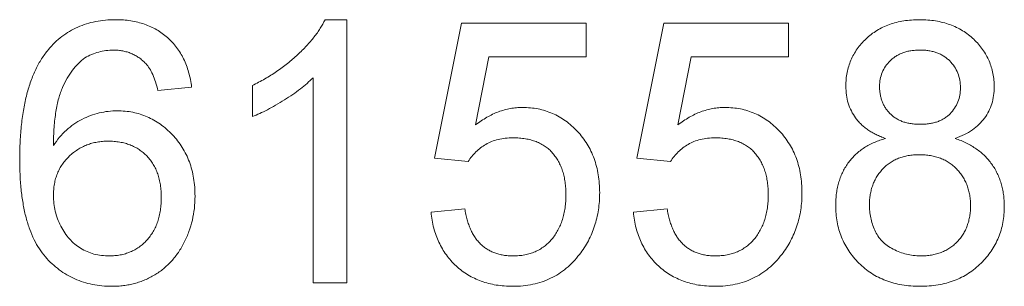
# Model space of a CAD drawing. Units: millimetres. Extents: x -80 to 381, y -71 to 282.
# Drawn here: x 150 to 155, y 116 to 117 of the extents above; entities that cross this region are included whole.
import ezdxf

# ---------------------------------------------------------------- set-up
doc = ezdxf.new("R2010")
doc.units = ezdxf.units.MM

msp = doc.modelspace()

# ---------------------------------------------------------------- linework, layer by layer
at = {"color": 7, "linetype": 'Continuous', "lineweight": 0}
for p, q in [((151.3442, 117.3157), (151.468, 117.3157)), ((151.468, 117.3157), (151.468, 115.8157)), ((151.968, 116.5273), (152.1218, 117.2965)), ((152.1218, 117.2965), (152.8334, 117.2965)), ((152.8334, 117.2965), (152.8334, 117.1042)), ((153.1218, 116.5273), (153.2757, 117.2965)), ((153.2757, 117.2965), (153.9872, 117.2965)), ((153.9872, 117.2965), (153.9872, 117.1042)), ((152.279, 117.1042), (152.2026, 116.7157)), ((152.8334, 117.1042), (152.279, 117.1042)), ((153.4328, 117.1042), (153.3565, 116.7157)), ((153.9872, 117.1042), (153.4328, 117.1042)), ((151.2757, 115.8157), (151.2757, 116.9846)), ((150.5833, 116.9311), (150.391, 116.9119)), ((150.9295, 116.7634), (150.9295, 116.9407)), ((152.1603, 116.508), (151.968, 116.5273)), ((153.3141, 116.508), (153.1218, 116.5273)), ((151.9487, 116.2196), (152.141, 116.2388)), ((153.1026, 116.2196), (153.2949, 116.2388)), ((151.468, 115.8157), (151.2757, 115.8157))]:
    msp.add_line(p, q, dxfattribs=at)
for points, knots in [([(149.766, 117.1453), (149.7782, 117.159), (149.802, 117.1858), (149.8429, 117.2205), (149.8864, 117.2502), (149.9333, 117.2741), (149.9832, 117.2928), (150.0362, 117.3063), (150.0923, 117.3142), (150.1307, 117.3152), (150.1504, 117.3157)], [0, 0, 0, 0, 0.1256253, 0.2476191, 0.3685283, 0.4881037, 0.6098783, 0.7353819, 0.8644479, 1, 1, 1, 1]), ([(150.1504, 117.3157), (150.165, 117.3155), (150.1937, 117.315), (150.2359, 117.3101), (150.276, 117.3019), (150.3141, 117.2909), (150.35, 117.2763), (150.3841, 117.2589), (150.4161, 117.2381), (150.4458, 117.214), (150.4732, 117.1873), (150.4977, 117.1579), (150.5193, 117.1261), (150.5381, 117.0918), (150.554, 117.0551), (150.567, 117.016), (150.5769, 116.9745), (150.5812, 116.9458), (150.5833, 116.9311)], [0, 0, 0, 0, 0.068499, 0.134572, 0.198208, 0.259784, 0.319951, 0.379508, 0.438814, 0.498497, 0.558182, 0.617438, 0.677522, 0.737959, 0.80033, 0.86409, 0.930622, 1, 1, 1, 1]), ([(150.9295, 116.9407), (150.9535, 116.9531), (151.0009, 116.9775), (151.0679, 117.0196), (151.1302, 117.0656), (151.1873, 117.1148), (151.2383, 117.1651), (151.2815, 117.2155), (151.3174, 117.2649), (151.3355, 117.2993), (151.3442, 117.3157)], [0, 0, 0, 0, 0.14267, 0.281194, 0.417328, 0.551215, 0.678738, 0.795014, 0.90199, 1, 1, 1, 1]), ([(154.3141, 116.9374), (154.3144, 116.9506), (154.3151, 116.9764), (154.3207, 117.0142), (154.3296, 117.0504), (154.3424, 117.085), (154.3587, 117.118), (154.3783, 117.1496), (154.4019, 117.1794), (154.4289, 117.2071), (154.4585, 117.2328), (154.491, 117.255), (154.5259, 117.2738), (154.5631, 117.2891), (154.6026, 117.3012), (154.6446, 117.3094), (154.6889, 117.3147), (154.7193, 117.3154), (154.7348, 117.3157)], [0, 0, 0, 0, 0.062141, 0.121985, 0.180599, 0.238169, 0.296236, 0.354352, 0.414075, 0.475402, 0.537234, 0.599272, 0.661181, 0.724278, 0.789184, 0.856374, 0.926496, 1, 1, 1, 1]), ([(154.7348, 117.3157), (154.7504, 117.3154), (154.7809, 117.3147), (154.8254, 117.3095), (154.8677, 117.3008), (154.9076, 117.2886), (154.9453, 117.2728), (154.9805, 117.2535), (155.0136, 117.2309), (155.0437, 117.2048), (155.071, 117.1764), (155.0947, 117.146), (155.1152, 117.1142), (155.1317, 117.0808), (155.1444, 117.0458), (155.1538, 117.0095), (155.1593, 116.9715), (155.1599, 116.9457), (155.1603, 116.9326)], [0, 0, 0, 0, 0.073202, 0.14259, 0.209629, 0.274889, 0.337938, 0.40047, 0.46251, 0.525016, 0.586701, 0.646826, 0.70523, 0.763317, 0.820724, 0.879293, 0.93851, 1, 1, 1, 1]), ([(149.6026, 116.5179), (149.6027, 116.5356), (149.6029, 116.5703), (149.6047, 116.6216), (149.608, 116.6709), (149.6125, 116.7184), (149.6182, 116.7641), (149.625, 116.808), (149.6335, 116.8499), (149.643, 116.8901), (149.654, 116.9284), (149.6657, 116.965), (149.6794, 116.9997), (149.6941, 117.0325), (149.71, 117.0635), (149.727, 117.0927), (149.7458, 117.1199), (149.7593, 117.1369), (149.766, 117.1453)], [0, 0, 0, 0, 0.080028, 0.157825, 0.232559, 0.30472, 0.374369, 0.44157, 0.506039, 0.568678, 0.628697, 0.687073, 0.743221, 0.797558, 0.850225, 0.90138, 0.95107, 1, 1, 1, 1]), ([(150.1377, 117.1426), (150.1233, 117.1422), (150.0947, 117.1413), (150.0527, 117.1322), (150.012, 117.1188), (149.9867, 117.1051), (149.974, 117.0982)], [0, 0, 0, 0, 0.252584, 0.499095, 0.747119, 1, 1, 1, 1]), ([(150.3216, 117.0657), (150.3153, 117.0719), (150.3029, 117.0839), (150.2826, 117.0997), (150.2612, 117.113), (150.2386, 117.1238), (150.2149, 117.1323), (150.1902, 117.1383), (150.1643, 117.142), (150.1467, 117.1424), (150.1377, 117.1426)], [0, 0, 0, 0, 0.128545, 0.252818, 0.375212, 0.497113, 0.618546, 0.742222, 0.869458, 1, 1, 1, 1]), ([(154.7372, 117.1426), (154.7284, 117.1425), (154.7112, 117.1423), (154.6861, 117.1389), (154.6623, 117.1349), (154.6403, 117.1276), (154.6196, 117.1194), (154.6007, 117.1087), (154.5831, 117.0964), (154.5621, 117.0777), (154.5399, 117.0514), (154.5206, 117.0158), (154.5086, 116.9771), (154.5072, 116.9502), (154.5064, 116.9365)], [0, 0, 0, 0, 0.076254, 0.148653, 0.21829, 0.284573, 0.348259, 0.410673, 0.472184, 0.533531, 0.653395, 0.767712, 0.881685, 1, 1, 1, 1]), ([(154.968, 116.9275), (154.9672, 116.9421), (154.9658, 116.9707), (154.9541, 117.0117), (154.9342, 117.0488), (154.9121, 117.0763), (154.891, 117.0956), (154.8732, 117.108), (154.8542, 117.1192), (154.8334, 117.1273), (154.8115, 117.1345), (154.788, 117.139), (154.7631, 117.1423), (154.746, 117.1425), (154.7372, 117.1426)], [0, 0, 0, 0, 0.1233647, 0.2413927, 0.3573864, 0.4772886, 0.5378815, 0.5992517, 0.6607387, 0.7230551, 0.7879124, 0.8553853, 0.9253862, 1, 1, 1, 1]), ([(149.974, 117.0982), (149.9614, 117.0878), (149.9357, 117.0665), (149.9022, 117.0272), (149.8724, 116.9814), (149.8501, 116.9387), (149.8348, 116.9), (149.8242, 116.8672), (149.8157, 116.8307), (149.8085, 116.791), (149.803, 116.7479), (149.7983, 116.7013), (149.7958, 116.6512), (149.7952, 116.6166), (149.7949, 116.5988)], [0, 0, 0, 0, 0.088616, 0.181908, 0.280054, 0.386296, 0.443895, 0.506412, 0.57436, 0.647626, 0.726403, 0.811442, 0.902772, 1, 1, 1, 1]), ([(150.391, 116.9119), (150.3869, 116.9284), (150.3791, 116.9595), (150.3627, 117.0018), (150.3446, 117.0375), (150.329, 117.0567), (150.3216, 117.0657)], [0, 0, 0, 0, 0.299802, 0.564331, 0.796204, 1, 1, 1, 1]), ([(151.2757, 116.9846), (151.2646, 116.9739), (151.2416, 116.9517), (151.2028, 116.9203), (151.1592, 116.8889), (151.112, 116.858), (151.0637, 116.8291), (151.0169, 116.8031), (150.9727, 116.7812), (150.9435, 116.7692), (150.9295, 116.7634)], [0, 0, 0, 0, 0.111675, 0.232104, 0.36233, 0.50154, 0.641511, 0.77109, 0.890157, 1, 1, 1, 1]), ([(154.5413, 116.6384), (154.5319, 116.6419), (154.5136, 116.6487), (154.4875, 116.6609), (154.463, 116.6737), (154.4406, 116.6879), (154.4202, 116.7032), (154.4014, 116.7195), (154.3846, 116.7369), (154.3649, 116.7615), (154.3446, 116.7951), (154.3264, 116.8391), (154.3162, 116.8872), (154.3148, 116.9203), (154.3141, 116.9374)], [0, 0, 0, 0, 0.074185, 0.145417, 0.213638, 0.278851, 0.342083, 0.403246, 0.463221, 0.521426, 0.637269, 0.753722, 0.873222, 1, 1, 1, 1]), ([(154.5064, 116.9365), (154.5066, 116.9287), (154.5069, 116.9134), (154.5096, 116.891), (154.5145, 116.8699), (154.521, 116.8497), (154.5296, 116.8306), (154.5397, 116.8124), (154.5522, 116.7956), (154.5663, 116.78), (154.5819, 116.7657), (154.5995, 116.7534), (154.6188, 116.7429), (154.6396, 116.7341), (154.6621, 116.7274), (154.6863, 116.7232), (154.7121, 116.7199), (154.7299, 116.7197), (154.739, 116.7196)], [0, 0, 0, 0, 0.065186, 0.127438, 0.187402, 0.246293, 0.303866, 0.361457, 0.419417, 0.477951, 0.536485, 0.595801, 0.656717, 0.719221, 0.783691, 0.851663, 0.923965, 1, 1, 1, 1]), ([(154.739, 116.7196), (154.7479, 116.7197), (154.7653, 116.7199), (154.7905, 116.7232), (154.8143, 116.7275), (154.8365, 116.734), (154.8569, 116.7429), (154.876, 116.7532), (154.8933, 116.7654), (154.914, 116.7842), (154.9355, 116.8108), (154.9545, 116.8465), (154.9661, 116.8859), (154.9673, 116.9134), (154.968, 116.9275)], [0, 0, 0, 0, 0.076854, 0.149861, 0.218412, 0.285039, 0.34884, 0.409866, 0.471166, 0.531659, 0.649463, 0.76374, 0.878732, 1, 1, 1, 1]), ([(155.1603, 116.9326), (155.1597, 116.9161), (155.1586, 116.8838), (155.1477, 116.8372), (155.1305, 116.7938), (155.1062, 116.7539), (155.0743, 116.7182), (155.0358, 116.6863), (154.9896, 116.6594), (154.9556, 116.6456), (154.9379, 116.6384)], [0, 0, 0, 0, 0.12481, 0.24473, 0.360917, 0.477472, 0.596907, 0.722033, 0.855127, 1, 1, 1, 1]), ([(152.2026, 116.7157), (152.2133, 116.7236), (152.2341, 116.7393), (152.2666, 116.7597), (152.2995, 116.7769), (152.3327, 116.7913), (152.3665, 116.8021), (152.4007, 116.8098), (152.4353, 116.815), (152.4584, 116.8155), (152.4701, 116.8157)], [0, 0, 0, 0, 0.136725, 0.268506, 0.395517, 0.519033, 0.640508, 0.761244, 0.880111, 1, 1, 1, 1]), ([(152.4701, 116.8157), (152.4852, 116.8153), (152.515, 116.8145), (152.559, 116.8081), (152.601, 116.7972), (152.6414, 116.7826), (152.6796, 116.763), (152.7164, 116.7399), (152.7509, 116.7119), (152.7835, 116.6803), (152.8132, 116.6453), (152.839, 116.6073), (152.8612, 116.5671), (152.8792, 116.5244), (152.8931, 116.4791), (152.9029, 116.4316), (152.9091, 116.3817), (152.9099, 116.3476), (152.9103, 116.3301)], [0, 0, 0, 0, 0.061995, 0.122083, 0.181367, 0.239498, 0.297823, 0.356643, 0.417043, 0.479399, 0.542255, 0.60482, 0.667042, 0.730265, 0.794219, 0.860416, 0.928581, 1, 1, 1, 1]), ([(153.3565, 116.7157), (153.3671, 116.7236), (153.3879, 116.7393), (153.4204, 116.7597), (153.4533, 116.7769), (153.4865, 116.7913), (153.5204, 116.8021), (153.5545, 116.8098), (153.5891, 116.815), (153.6123, 116.8155), (153.6239, 116.8157)], [0, 0, 0, 0, 0.136725, 0.268506, 0.395517, 0.519033, 0.640508, 0.761244, 0.880111, 1, 1, 1, 1]), ([(153.6239, 116.8157), (153.6391, 116.8153), (153.6689, 116.8145), (153.7128, 116.8081), (153.7548, 116.7972), (153.7953, 116.7826), (153.8335, 116.763), (153.8702, 116.7399), (153.9048, 116.7119), (153.9373, 116.6803), (153.9671, 116.6453), (153.9929, 116.6073), (154.0151, 116.5671), (154.0331, 116.5244), (154.047, 116.4791), (154.0567, 116.4316), (154.0629, 116.3817), (154.0637, 116.3476), (154.0641, 116.3301)], [0, 0, 0, 0, 0.061995, 0.122083, 0.181367, 0.239498, 0.297823, 0.356643, 0.417043, 0.479399, 0.542255, 0.60482, 0.667042, 0.730265, 0.794219, 0.860416, 0.928581, 1, 1, 1, 1]), ([(149.7949, 116.5988), (149.8062, 116.6147), (149.8284, 116.6459), (149.8676, 116.6868), (149.9106, 116.7211), (149.957, 116.7487), (150.0057, 116.7701), (150.0559, 116.7849), (150.1072, 116.7949), (150.1419, 116.796), (150.1594, 116.7965)], [0, 0, 0, 0, 0.135517, 0.265282, 0.3914, 0.516067, 0.638988, 0.75947, 0.878878, 1, 1, 1, 1]), ([(150.1594, 116.7965), (150.1744, 116.7961), (150.2041, 116.7953), (150.2479, 116.7889), (150.2898, 116.7779), (150.3302, 116.7633), (150.3686, 116.7438), (150.4057, 116.7207), (150.4406, 116.6926), (150.4737, 116.6611), (150.504, 116.6261), (150.5304, 116.5882), (150.553, 116.5479), (150.5709, 116.505), (150.5851, 116.4596), (150.5953, 116.4118), (150.6014, 116.3616), (150.6022, 116.3273), (150.6026, 116.3097)], [0, 0, 0, 0, 0.06135, 0.121209, 0.179872, 0.23778, 0.296248, 0.355189, 0.415677, 0.478383, 0.541531, 0.604321, 0.666504, 0.729485, 0.793706, 0.860135, 0.928446, 1, 1, 1, 1]), ([(152.4169, 116.6426), (152.4019, 116.6422), (152.3732, 116.6413), (152.3319, 116.6344), (152.2945, 116.6228), (152.2611, 116.6063), (152.2312, 116.5859), (152.2045, 116.5626), (152.1802, 116.537), (152.1669, 116.5177), (152.1603, 116.508)], [0, 0, 0, 0, 0.147824, 0.284471, 0.412303, 0.533701, 0.652129, 0.768718, 0.88368, 1, 1, 1, 1]), ([(152.718, 116.3187), (152.7177, 116.331), (152.7173, 116.3548), (152.7137, 116.3894), (152.7076, 116.422), (152.6997, 116.4529), (152.6888, 116.4816), (152.6759, 116.5086), (152.66, 116.5331), (152.6424, 116.5561), (152.6223, 116.5767), (152.5994, 116.5941), (152.5747, 116.6094), (152.5475, 116.6217), (152.518, 116.6309), (152.4864, 116.6379), (152.4523, 116.6417), (152.4289, 116.6423), (152.4169, 116.6426)], [0, 0, 0, 0, 0.072866, 0.141887, 0.207453, 0.270438, 0.331641, 0.390108, 0.448069, 0.505503, 0.562488, 0.619084, 0.676416, 0.735452, 0.796241, 0.860406, 0.928305, 1, 1, 1, 1]), ([(153.5707, 116.6426), (153.5558, 116.6422), (153.527, 116.6413), (153.4857, 116.6344), (153.4484, 116.6228), (153.4149, 116.6063), (153.385, 116.5859), (153.3583, 116.5626), (153.334, 116.537), (153.3208, 116.5177), (153.3141, 116.508)], [0, 0, 0, 0, 0.147824, 0.284471, 0.412303, 0.533701, 0.652129, 0.768718, 0.88368, 1, 1, 1, 1]), ([(153.8718, 116.3187), (153.8716, 116.331), (153.8712, 116.3548), (153.8675, 116.3894), (153.8614, 116.422), (153.8535, 116.4529), (153.8426, 116.4816), (153.8297, 116.5086), (153.8139, 116.5331), (153.7963, 116.5561), (153.7762, 116.5767), (153.7533, 116.5941), (153.7285, 116.6094), (153.7014, 116.6217), (153.6719, 116.6309), (153.6402, 116.6379), (153.6062, 116.6417), (153.5828, 116.6423), (153.5707, 116.6426)], [0, 0, 0, 0, 0.072866, 0.141887, 0.207453, 0.270438, 0.331641, 0.390108, 0.448069, 0.505503, 0.562488, 0.619084, 0.676416, 0.735452, 0.796241, 0.860406, 0.928305, 1, 1, 1, 1]), ([(154.2564, 116.2574), (154.2567, 116.2695), (154.2572, 116.293), (154.2603, 116.3276), (154.2665, 116.3606), (154.2746, 116.3922), (154.2847, 116.4225), (154.2978, 116.451), (154.3128, 116.4782), (154.3303, 116.5037), (154.3498, 116.5275), (154.3713, 116.5493), (154.3948, 116.5691), (154.4201, 116.5873), (154.4476, 116.6033), (154.4771, 116.6169), (154.5084, 116.6292), (154.5302, 116.6353), (154.5413, 116.6384)], [0, 0, 0, 0, 0.069837, 0.137031, 0.20149, 0.264549, 0.325984, 0.386638, 0.446522, 0.506375, 0.56588, 0.624696, 0.684126, 0.744169, 0.805421, 0.86839, 0.933202, 1, 1, 1, 1]), ([(154.9379, 116.6384), (154.9491, 116.6346), (154.9711, 116.6272), (155.0021, 116.6127), (155.0313, 116.5972), (155.0586, 116.58), (155.0837, 116.5608), (155.1068, 116.5399), (155.1279, 116.5174), (155.1468, 116.4929), (155.1637, 116.4672), (155.178, 116.4399), (155.1905, 116.4117), (155.2002, 116.382), (155.2087, 116.3514), (155.2138, 116.3194), (155.2173, 116.2862), (155.2177, 116.2637), (155.218, 116.2523)], [0, 0, 0, 0, 0.069019, 0.135247, 0.199629, 0.261947, 0.323721, 0.383768, 0.443781, 0.503808, 0.563841, 0.623508, 0.683498, 0.743988, 0.80571, 0.868605, 0.933272, 1, 1, 1, 1]), ([(150.1062, 116.6234), (150.0956, 116.6232), (150.0746, 116.6229), (150.0439, 116.6184), (150.0142, 116.6119), (149.9859, 116.6025), (149.9587, 116.5906), (149.9331, 116.5755), (149.9082, 116.5586), (149.8853, 116.5383), (149.8639, 116.5164), (149.8456, 116.4921), (149.8299, 116.4665), (149.8168, 116.4393), (149.8069, 116.4102), (149.8001, 116.3795), (149.7958, 116.3471), (149.7952, 116.3249), (149.7949, 116.3136)], [0, 0, 0, 0, 0.064813, 0.127721, 0.189091, 0.249569, 0.309746, 0.369694, 0.430713, 0.493078, 0.555739, 0.617209, 0.678093, 0.739038, 0.801064, 0.864952, 0.930888, 1, 1, 1, 1]), ([(150.4103, 116.3037), (150.4101, 116.3157), (150.4097, 116.3393), (150.4056, 116.3736), (150.3996, 116.4061), (150.3903, 116.4364), (150.3791, 116.4649), (150.3651, 116.4914), (150.3485, 116.5159), (150.3293, 116.5383), (150.308, 116.5586), (150.2845, 116.5758), (150.2593, 116.5905), (150.2323, 116.6027), (150.2033, 116.612), (150.1725, 116.6184), (150.14, 116.6229), (150.1176, 116.6233), (150.1062, 116.6234)], [0, 0, 0, 0, 0.072203, 0.141201, 0.207364, 0.270147, 0.331677, 0.390858, 0.449735, 0.509026, 0.567731, 0.625342, 0.683822, 0.7425, 0.803165, 0.865914, 0.931403, 1, 1, 1, 1]), ([(154.733, 116.5465), (154.7223, 116.5463), (154.7012, 116.5459), (154.6707, 116.5419), (154.6417, 116.5356), (154.6147, 116.5267), (154.5895, 116.5151), (154.5659, 116.5013), (154.5441, 116.4846), (154.5244, 116.4654), (154.5068, 116.4443), (154.4909, 116.4222), (154.4782, 116.3981), (154.4671, 116.3733), (154.4592, 116.3468), (154.4531, 116.3195), (154.4494, 116.2907), (154.449, 116.2711), (154.4487, 116.261)], [0, 0, 0, 0, 0.07096, 0.139104, 0.203581, 0.266452, 0.326948, 0.386959, 0.447004, 0.50793, 0.5686, 0.628538, 0.688146, 0.748102, 0.808471, 0.870217, 0.933676, 1, 1, 1, 1]), ([(155.0257, 116.255), (155.0254, 116.2653), (155.025, 116.2856), (155.0214, 116.3153), (155.0151, 116.3435), (155.0062, 116.3704), (154.9955, 116.3961), (154.9818, 116.4204), (154.9655, 116.4431), (154.9473, 116.4645), (154.9268, 116.4838), (154.9043, 116.5006), (154.8801, 116.5149), (154.854, 116.5263), (154.8262, 116.5353), (154.7967, 116.5419), (154.7655, 116.5459), (154.744, 116.5463), (154.733, 116.5465)], [0, 0, 0, 0, 0.066607, 0.130406, 0.192644, 0.253131, 0.312779, 0.372091, 0.432335, 0.492822, 0.553163, 0.613646, 0.673601, 0.734356, 0.796886, 0.861788, 0.928873, 1, 1, 1, 1]), ([(150.1284, 115.7965), (150.1095, 115.797), (150.0723, 115.798), (150.0179, 115.806), (149.9661, 115.8193), (149.917, 115.8376), (149.8706, 115.8612), (149.827, 115.8903), (149.7861, 115.9247), (149.7479, 115.9643), (149.7133, 116.0101), (149.6832, 116.0626), (149.6585, 116.1223), (149.6376, 116.1883), (149.6222, 116.2613), (149.6103, 116.3408), (149.604, 116.4272), (149.6031, 116.487), (149.6026, 116.5179)], [0, 0, 0, 0, 0.056153, 0.110126, 0.162527, 0.214177, 0.265143, 0.316503, 0.369168, 0.423109, 0.479258, 0.538817, 0.601984, 0.670126, 0.743647, 0.822845, 0.908267, 1, 1, 1, 1]), ([(149.7949, 116.3136), (149.7954, 116.2986), (149.7965, 116.2686), (149.8046, 116.2243), (149.818, 116.1811), (149.8361, 116.1394), (149.8586, 116.1006), (149.8851, 116.066), (149.9155, 116.0365), (149.9494, 116.0122), (149.9866, 115.9934), (150.0264, 115.9792), (150.0692, 115.9711), (150.0986, 115.9701), (150.1137, 115.9696)], [0, 0, 0, 0, 0.086198, 0.171264, 0.257086, 0.344685, 0.431064, 0.513673, 0.593587, 0.672539, 0.75181, 0.831453, 0.913802, 1, 1, 1, 1]), ([(150.1137, 115.9696), (150.1244, 115.9699), (150.1454, 115.9704), (150.176, 115.9748), (150.2052, 115.9815), (150.2328, 115.9917), (150.259, 116.0042), (150.2837, 116.0198), (150.3068, 116.0381), (150.3281, 116.0591), (150.3474, 116.0826), (150.3641, 116.1083), (150.3789, 116.1357), (150.39, 116.1657), (150.3991, 116.1973), (150.4058, 116.231), (150.4097, 116.2666), (150.4101, 116.2912), (150.4103, 116.3037)], [0, 0, 0, 0, 0.063966, 0.124857, 0.184388, 0.242193, 0.299883, 0.357043, 0.415705, 0.475245, 0.535497, 0.596281, 0.65772, 0.721045, 0.786256, 0.853831, 0.925316, 1, 1, 1, 1]), ([(150.6026, 116.3097), (150.6018, 116.2865), (150.6003, 116.2407), (150.5886, 116.1732), (150.5692, 116.1085), (150.5471, 116.0568), (150.5255, 116.0178), (150.5081, 115.9899), (150.489, 115.964), (150.4688, 115.9396), (150.4465, 115.9175), (150.4236, 115.8965), (150.3986, 115.8779), (150.3727, 115.8607), (150.3452, 115.8458), (150.317, 115.8325), (150.2877, 115.8213), (150.2576, 115.8124), (150.2266, 115.8051), (150.1947, 115.8), (150.1618, 115.7969), (150.1396, 115.7966), (150.1284, 115.7965)], [0, 0, 0, 0, 0.088885, 0.175792, 0.261604, 0.347814, 0.390801, 0.432583, 0.473539, 0.514169, 0.554103, 0.593824, 0.633318, 0.673276, 0.713166, 0.753039, 0.792923, 0.833032, 0.873662, 0.914906, 0.956957, 1, 1, 1, 1]), ([(152.416, 115.9696), (152.4274, 115.9698), (152.4498, 115.9704), (152.4823, 115.9749), (152.5129, 115.9826), (152.542, 115.9926), (152.5689, 116.0062), (152.5936, 116.0231), (152.6171, 116.0422), (152.6379, 116.065), (152.6568, 116.0897), (152.6732, 116.1168), (152.6869, 116.1457), (152.6985, 116.1765), (152.7071, 116.2094), (152.7134, 116.2441), (152.7174, 116.2808), (152.7178, 116.3059), (152.718, 116.3187)], [0, 0, 0, 0, 0.065797, 0.128669, 0.188664, 0.247388, 0.304893, 0.361826, 0.419559, 0.478715, 0.538798, 0.598824, 0.660206, 0.722969, 0.788006, 0.855413, 0.926158, 1, 1, 1, 1]), ([(152.9103, 116.3301), (152.9099, 116.3135), (152.9093, 116.2806), (152.9037, 116.2322), (152.8948, 116.1854), (152.882, 116.1406), (152.8662, 116.0972), (152.8461, 116.0559), (152.8232, 116.0158), (152.8048, 115.991), (152.7955, 115.9786)], [0, 0, 0, 0, 0.13247, 0.261667, 0.387572, 0.511029, 0.632651, 0.754644, 0.876515, 1, 1, 1, 1]), ([(153.5698, 115.9696), (153.5813, 115.9698), (153.6036, 115.9704), (153.6362, 115.9749), (153.6668, 115.9826), (153.6958, 115.9926), (153.7227, 116.0062), (153.7475, 116.0231), (153.7709, 116.0422), (153.7917, 116.065), (153.8107, 116.0897), (153.827, 116.1168), (153.8408, 116.1457), (153.8524, 116.1765), (153.8609, 116.2094), (153.8672, 116.2441), (153.8712, 116.2808), (153.8716, 116.3059), (153.8718, 116.3187)], [0, 0, 0, 0, 0.065797, 0.128669, 0.188664, 0.247388, 0.304893, 0.361826, 0.419559, 0.478715, 0.538798, 0.598824, 0.660206, 0.722969, 0.788006, 0.855413, 0.926158, 1, 1, 1, 1]), ([(154.0641, 116.3301), (154.0638, 116.3135), (154.0631, 116.2806), (154.0576, 116.2322), (154.0486, 116.1854), (154.0359, 116.1406), (154.02, 116.0972), (154, 116.0559), (153.977, 116.0158), (153.9586, 115.991), (153.9493, 115.9786)], [0, 0, 0, 0, 0.13247, 0.261667, 0.387572, 0.511029, 0.632651, 0.754644, 0.876515, 1, 1, 1, 1]), ([(152.141, 116.2388), (152.1429, 116.228), (152.1467, 116.2069), (152.1537, 116.1764), (152.1629, 116.148), (152.1732, 116.1216), (152.1854, 116.0974), (152.1987, 116.075), (152.2143, 116.0552), (152.2308, 116.037), (152.2488, 116.0209), (152.2687, 116.0074), (152.2897, 115.9956), (152.3123, 115.9859), (152.3363, 115.9788), (152.3616, 115.9732), (152.3884, 115.9704), (152.4067, 115.9698), (152.416, 115.9696)], [0, 0, 0, 0, 0.077361, 0.15048, 0.219977, 0.286681, 0.349678, 0.41068, 0.469427, 0.526756, 0.583142, 0.638824, 0.695263, 0.752696, 0.810849, 0.871356, 0.934436, 1, 1, 1, 1]), ([(153.2949, 116.2388), (153.2968, 116.228), (153.3005, 116.2069), (153.3076, 116.1764), (153.3167, 116.148), (153.327, 116.1216), (153.3393, 116.0974), (153.3525, 116.075), (153.3682, 116.0552), (153.3846, 116.037), (153.4027, 116.0209), (153.4225, 116.0074), (153.4436, 115.9956), (153.4661, 115.9859), (153.4902, 115.9788), (153.5154, 115.9732), (153.5422, 115.9704), (153.5605, 115.9698), (153.5698, 115.9696)], [0, 0, 0, 0, 0.077361, 0.15048, 0.219977, 0.286681, 0.349678, 0.41068, 0.469427, 0.526756, 0.583142, 0.638824, 0.695263, 0.752696, 0.810849, 0.871356, 0.934436, 1, 1, 1, 1]), ([(154.7372, 115.7965), (154.7197, 115.7969), (154.6853, 115.7977), (154.6349, 115.8037), (154.5873, 115.8143), (154.5422, 115.8288), (154.4995, 115.847), (154.4598, 115.8701), (154.4225, 115.8969), (154.3885, 115.9278), (154.3576, 115.9617), (154.3304, 115.9978), (154.3075, 116.0361), (154.2886, 116.0764), (154.2743, 116.1189), (154.2642, 116.1633), (154.2575, 116.2097), (154.2568, 116.2413), (154.2564, 116.2574)], [0, 0, 0, 0, 0.070446, 0.138097, 0.20319, 0.266154, 0.327948, 0.389213, 0.45028, 0.512078, 0.573577, 0.633911, 0.693442, 0.752465, 0.812375, 0.873063, 0.935181, 1, 1, 1, 1]), ([(154.4487, 116.261), (154.4491, 116.2486), (154.4497, 116.2239), (154.4557, 116.1871), (154.4653, 116.151), (154.4787, 116.1159), (154.4964, 116.0826), (154.5202, 116.053), (154.5497, 116.0277), (154.5841, 116.0072), (154.6212, 115.9906), (154.6597, 115.9785), (154.6989, 115.971), (154.7254, 115.97), (154.7387, 115.9696)], [0, 0, 0, 0, 0.0805069, 0.1599358, 0.2404741, 0.321766, 0.4030217, 0.4837399, 0.5660369, 0.6533427, 0.742167, 0.8285137, 0.9142421, 1, 1, 1, 1]), ([(155.218, 116.2523), (155.2176, 116.2366), (155.2168, 116.2055), (155.2102, 116.16), (155.2002, 116.1163), (155.1857, 116.0745), (155.1668, 116.0348), (155.144, 115.997), (155.1171, 115.961), (155.0861, 115.9274), (155.0519, 115.8967), (155.0147, 115.8697), (154.9747, 115.8471), (154.9323, 115.8283), (154.887, 115.8144), (154.8395, 115.8036), (154.7891, 115.7978), (154.7547, 115.7969), (154.7372, 115.7965)], [0, 0, 0, 0, 0.063602, 0.1253, 0.185574, 0.244705, 0.303359, 0.362909, 0.423049, 0.484629, 0.547108, 0.608551, 0.669993, 0.732329, 0.795558, 0.861052, 0.92912, 1, 1, 1, 1]), ([(154.7387, 115.9696), (154.7496, 115.9698), (154.7709, 115.9701), (154.8018, 115.9742), (154.831, 115.9805), (154.8585, 115.989), (154.8839, 116.0007), (154.9079, 116.0143), (154.9296, 116.0312), (154.9496, 116.05), (154.9677, 116.0707), (154.9829, 116.0932), (154.9965, 116.1166), (155.0068, 116.1418), (155.0153, 116.1682), (155.0213, 116.196), (155.025, 116.2251), (155.0254, 116.2449), (155.0257, 116.255)], [0, 0, 0, 0, 0.071848, 0.139581, 0.204957, 0.26787, 0.328601, 0.388819, 0.448501, 0.509081, 0.569313, 0.628514, 0.687505, 0.74684, 0.807671, 0.869688, 0.933417, 1, 1, 1, 1]), ([(152.4148, 115.7965), (152.3986, 115.7968), (152.3671, 115.7975), (152.3208, 115.803), (152.2769, 115.8119), (152.235, 115.8245), (152.1957, 115.8412), (152.1583, 115.861), (152.1238, 115.885), (152.0913, 115.912), (152.0616, 115.9419), (152.0353, 115.9746), (152.0125, 116.0097), (151.9923, 116.0469), (151.9767, 116.0869), (151.9636, 116.1289), (151.9539, 116.1734), (151.9505, 116.204), (151.9487, 116.2196)], [0, 0, 0, 0, 0.0693182, 0.1356003, 0.1997291, 0.2617925, 0.3229212, 0.3829791, 0.4430077, 0.5034941, 0.5640371, 0.6237053, 0.6833721, 0.7438095, 0.8050093, 0.8676102, 0.9327585, 1, 1, 1, 1]), ([(153.5686, 115.7965), (153.5525, 115.7968), (153.5209, 115.7975), (153.4747, 115.803), (153.4307, 115.8119), (153.3889, 115.8245), (153.3495, 115.8412), (153.3122, 115.861), (153.2776, 115.885), (153.2451, 115.912), (153.2155, 115.9419), (153.1891, 115.9746), (153.1663, 116.0097), (153.1462, 116.0469), (153.1305, 116.0869), (153.1174, 116.1289), (153.1077, 116.1734), (153.1043, 116.204), (153.1026, 116.2196)], [0, 0, 0, 0, 0.0693182, 0.1356003, 0.1997291, 0.2617925, 0.3229212, 0.3829791, 0.4430077, 0.5034941, 0.5640371, 0.6237053, 0.6833721, 0.7438095, 0.8050093, 0.8676102, 0.9327585, 1, 1, 1, 1]), ([(152.7955, 115.9786), (152.7837, 115.9641), (152.7605, 115.9355), (152.7204, 115.8983), (152.6772, 115.8669), (152.631, 115.8408), (152.5814, 115.8208), (152.5286, 115.8069), (152.4727, 115.7978), (152.4343, 115.7969), (152.4148, 115.7965)], [0, 0, 0, 0, 0.127883, 0.25156, 0.372765, 0.493075, 0.613619, 0.737828, 0.86619, 1, 1, 1, 1]), ([(153.9493, 115.9786), (153.9376, 115.9641), (153.9144, 115.9355), (153.8743, 115.8983), (153.831, 115.8669), (153.7848, 115.8408), (153.7352, 115.8208), (153.6824, 115.8069), (153.6265, 115.7978), (153.5882, 115.7969), (153.5686, 115.7965)], [0, 0, 0, 0, 0.127883, 0.25156, 0.372765, 0.493075, 0.613619, 0.737828, 0.86619, 1, 1, 1, 1])]:
    msp.add_open_spline(points, degree=3, knots=knots, dxfattribs=at)

doc.saveas('drawing.dxf')
